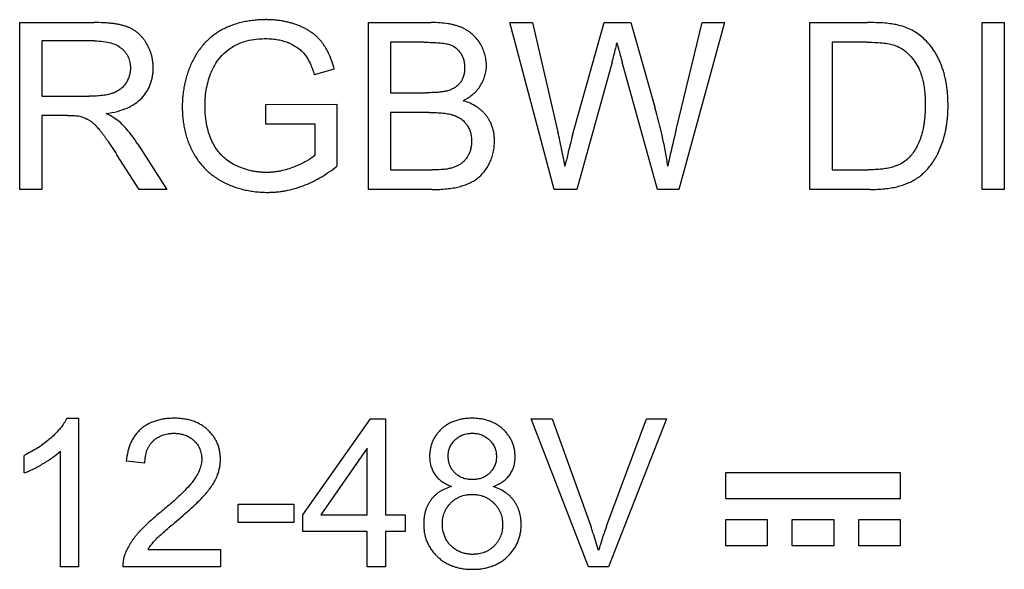
# Model space of a CAD drawing. Units: millimetres. Extents: x -120 to 58, y -54 to 76.
# Drawn here: x -13 to -2, y 4 to 10 of the extents above; entities that cross this region are included whole.
import ezdxf

# ---------------------------------------------------------------- set-up
doc = ezdxf.new("R2010")
doc.units = ezdxf.units.MM
doc.header["$LTSCALE"] = 16.335
doc.layers.get('0').update_dxf_attribs({"linetype": 'CONTINUOUS'})

msp = doc.modelspace()

# ---------------------------------------------------------------- linework, layer by layer
at = {"color": 250, "linetype": 'CONTINUOUS'}
for p, q in [((-13.472, 8.197), (-13.472, 10.212)), ((-13.472, 10.212), (-12.579, 10.212)), ((-9.264, 8.197), (-9.264, 10.212)), ((-9.264, 10.212), (-8.508, 10.212)), ((-7.024, 8.197), (-7.558, 10.212)), ((-7.558, 10.212), (-7.285, 10.212)), ((-7.285, 10.212), (-6.978, 8.891)), ((-6.802, 8.851), (-6.419, 10.212)), ((-6.419, 10.212), (-6.097, 10.212)), ((-6.097, 10.212), (-5.808, 9.192)), ((-5.551, 8.917), (-5.235, 10.212)), ((-4.967, 10.212), (-5.52, 8.197)), ((-5.235, 10.212), (-4.967, 10.212)), ((-3.936, 8.197), (-3.936, 10.212)), ((-3.936, 10.212), (-3.242, 10.212)), ((-1.858, 8.197), (-1.858, 10.212)), ((-1.858, 10.212), (-1.591, 10.212)), ((-1.591, 10.212), (-1.591, 8.197)), ((-13.205, 9.99), (-13.205, 9.323)), ((-12.568, 9.99), (-13.205, 9.99)), ((-8.998, 9.974), (-8.998, 9.365)), ((-8.595, 9.974), (-8.998, 9.974)), ((-3.67, 9.974), (-3.67, 8.435)), ((-3.246, 9.974), (-3.67, 9.974)), ((-9.677, 9.649), (-9.917, 9.583)), ((-6.324, 9.732), (-6.751, 8.197)), ((-5.777, 8.197), (-6.202, 9.732)), ((-13.205, 9.323), (-12.632, 9.323)), ((-8.998, 9.365), (-8.562, 9.365)), ((-10.5, 9.224), (-9.646, 9.225)), ((-10.5, 8.987), (-10.5, 9.224)), ((-9.646, 9.225), (-9.646, 8.477)), ((-13.205, 9.092), (-13.205, 8.197)), ((-12.896, 9.092), (-13.205, 9.092)), ((-8.998, 9.128), (-8.998, 8.435)), ((-8.532, 9.128), (-8.998, 9.128)), ((-9.908, 8.987), (-10.5, 8.987)), ((-9.908, 8.612), (-9.908, 8.987)), ((-12.047, 8.745), (-11.696, 8.197)), ((-12.031, 8.197), (-12.298, 8.616)), ((-8.998, 8.435), (-8.496, 8.435)), ((-3.67, 8.435), (-3.239, 8.435)), ((-13.205, 8.197), (-13.472, 8.197)), ((-11.696, 8.197), (-12.031, 8.197)), ((-8.496, 8.197), (-9.264, 8.197)), ((-6.751, 8.197), (-7.024, 8.197)), ((-5.52, 8.197), (-5.777, 8.197)), ((-3.209, 8.197), (-3.936, 8.197)), ((-1.591, 8.197), (-1.858, 8.197)), ((-12.902, 5.436), (-12.761, 5.436)), ((-12.761, 5.436), (-12.761, 3.643)), ((-10.054, 4.272), (-9.239, 5.428)), ((-9.239, 5.428), (-9.06, 5.428)), ((-9.06, 5.428), (-9.06, 4.272)), ((-6.609, 3.643), (-7.3, 5.428)), ((-7.3, 5.428), (-7.045, 5.428)), ((-7.045, 5.428), (-6.581, 4.132)), ((-6.391, 4.132), (-5.909, 5.428)), ((-5.668, 5.428), (-6.367, 3.643)), ((-5.909, 5.428), (-5.668, 5.428)), ((-12.98, 3.643), (-12.98, 5.04)), ((-9.279, 5.077), (-9.838, 4.272)), ((-9.279, 4.272), (-9.279, 5.077)), ((-13.418, 4.776), (-13.418, 4.988)), ((-11.961, 4.896), (-12.186, 4.919)), ((-4.953, 4.463), (-4.953, 4.78)), ((-4.953, 4.78), (-2.846, 4.78)), ((-2.846, 4.78), (-2.846, 4.463)), ((-10.837, 4.179), (-10.837, 4.4)), ((-10.837, 4.4), (-10.163, 4.4)), ((-10.163, 4.4), (-10.163, 4.179)), ((-2.846, 4.463), (-4.953, 4.463)), ((-10.163, 4.179), (-10.837, 4.179)), ((-10.054, 4.071), (-10.054, 4.272)), ((-9.838, 4.272), (-9.279, 4.272)), ((-9.06, 4.272), (-8.819, 4.272)), ((-8.819, 4.272), (-8.819, 4.071)), ((-4.953, 3.895), (-4.953, 4.213)), ((-4.953, 4.213), (-4.454, 4.213)), ((-4.454, 4.213), (-4.454, 3.895)), ((-4.149, 3.895), (-4.149, 4.213)), ((-4.149, 4.213), (-3.65, 4.213)), ((-3.65, 4.213), (-3.65, 3.895)), ((-3.345, 3.895), (-3.345, 4.213)), ((-3.345, 4.213), (-2.846, 4.213)), ((-2.846, 4.213), (-2.846, 3.895)), ((-9.279, 4.071), (-10.054, 4.071)), ((-9.279, 3.643), (-9.279, 4.071)), ((-9.06, 4.071), (-9.06, 3.643)), ((-8.819, 4.071), (-9.06, 4.071)), ((-11.923, 3.854), (-11.048, 3.854)), ((-11.048, 3.854), (-11.048, 3.643)), ((-4.454, 3.895), (-4.953, 3.895)), ((-3.65, 3.895), (-4.149, 3.895)), ((-2.846, 3.895), (-3.345, 3.895)), ((-12.761, 3.643), (-12.98, 3.643)), ((-11.048, 3.643), (-12.228, 3.643)), ((-9.06, 3.643), (-9.279, 3.643)), ((-6.367, 3.643), (-6.609, 3.643))]:
    msp.add_line(p, q, dxfattribs=at)
for points, knots in [([(-9.677, 9.649), (-9.685, 9.681), (-9.704, 9.744), (-9.733, 9.818), (-9.76, 9.873), (-9.781, 9.91), (-9.801, 9.94), (-9.817, 9.962), (-9.829, 9.979), (-9.842, 9.994), (-9.86, 10.014), (-9.884, 10.039), (-9.915, 10.066), (-9.949, 10.092), (-9.985, 10.115), (-10.023, 10.138), (-10.057, 10.154), (-10.085, 10.167), (-10.106, 10.176), (-10.129, 10.184), (-10.159, 10.195), (-10.197, 10.207), (-10.245, 10.219), (-10.294, 10.229), (-10.344, 10.237), (-10.386, 10.242), (-10.421, 10.244), (-10.448, 10.246), (-10.47, 10.246), (-10.488, 10.247), (-10.503, 10.247), (-10.52, 10.246), (-10.545, 10.246), (-10.576, 10.245), (-10.612, 10.242), (-10.659, 10.238), (-10.717, 10.23), (-10.785, 10.216), (-10.85, 10.199), (-10.914, 10.178), (-10.965, 10.157), (-11.004, 10.138), (-11.034, 10.123), (-11.062, 10.107), (-11.099, 10.084), (-11.143, 10.054), (-11.192, 10.012), (-11.254, 9.951), (-11.323, 9.864), (-11.368, 9.785), (-11.387, 9.744)], [0, 0, 0, 0, 0.046169, 0.089088, 0.109461, 0.129184, 0.148325, 0.1577, 0.166957, 0.176167, 0.185404, 0.204002, 0.222846, 0.242027, 0.261633, 0.281745, 0.302442, 0.313034, 0.323798, 0.334675, 0.345603, 0.367641, 0.389975, 0.412662, 0.435757, 0.459312, 0.471279, 0.48338, 0.49562, 0.501794, 0.508005, 0.516555, 0.525043, 0.541843, 0.558417, 0.574777, 0.606906, 0.638344, 0.669208, 0.699623, 0.729719, 0.744692, 0.759635, 0.774513, 0.789296, 0.818667, 0.847956, 0.877365, 0.93729, 1, 1, 1, 1]), ([(-12, 9.301), (-11.977, 9.325), (-11.947, 9.364), (-11.915, 9.42), (-11.895, 9.465), (-11.88, 9.511), (-11.871, 9.551), (-11.866, 9.584), (-11.863, 9.61), (-11.862, 9.632), (-11.861, 9.649), (-11.861, 9.661), (-11.861, 9.673), (-11.861, 9.686), (-11.862, 9.703), (-11.864, 9.724), (-11.867, 9.75), (-11.872, 9.783), (-11.881, 9.822), (-11.893, 9.859), (-11.908, 9.896), (-11.922, 9.926), (-11.935, 9.949), (-11.945, 9.966), (-11.955, 9.983), (-11.97, 10.005), (-11.99, 10.03), (-12.015, 10.058), (-12.042, 10.083), (-12.071, 10.106), (-12.097, 10.123), (-12.118, 10.135), (-12.135, 10.143), (-12.149, 10.15), (-12.16, 10.154), (-12.169, 10.158), (-12.178, 10.161), (-12.19, 10.166), (-12.206, 10.171), (-12.226, 10.176), (-12.255, 10.184), (-12.293, 10.192), (-12.343, 10.199), (-12.396, 10.205), (-12.475, 10.211), (-12.536, 10.212), (-12.579, 10.212)], [0, 0, 0, 0, 0.068858, 0.102611, 0.136324, 0.170327, 0.204943, 0.222582, 0.240488, 0.258694, 0.267922, 0.277236, 0.284484, 0.291692, 0.306, 0.320175, 0.334234, 0.362068, 0.389641, 0.417094, 0.444571, 0.472214, 0.486144, 0.500168, 0.514132, 0.527883, 0.554821, 0.581147, 0.607037, 0.632673, 0.658245, 0.67107, 0.68395, 0.696909, 0.703425, 0.70997, 0.7166, 0.723369, 0.737338, 0.751895, 0.767056, 0.799243, 0.833996, 0.871393, 0.911494, 1, 1, 1, 1]), ([(-7.919, 9.963), (-7.932, 9.984), (-7.961, 10.023), (-8.004, 10.066), (-8.041, 10.096), (-8.072, 10.117), (-8.098, 10.132), (-8.121, 10.143), (-8.138, 10.151), (-8.156, 10.159), (-8.181, 10.168), (-8.214, 10.178), (-8.256, 10.189), (-8.318, 10.201), (-8.402, 10.21), (-8.472, 10.212), (-8.508, 10.212)], [0, 0, 0, 0, 0.109612, 0.217131, 0.270977, 0.325295, 0.380402, 0.408351, 0.43661, 0.465381, 0.49487, 0.556146, 0.620717, 0.688817, 0.83633, 1, 1, 1, 1]), ([(-2.883, 10.183), (-2.906, 10.189), (-2.956, 10.197), (-3.076, 10.21), (-3.173, 10.212), (-3.242, 10.212)], [0, 0, 0, 0, 0.194059, 0.424893, 1, 1, 1, 1]), ([(-2.588, 10.039), (-2.629, 10.074), (-2.722, 10.135), (-2.828, 10.171), (-2.883, 10.183)], [0, 0, 0, 0, 0.487005, 1, 1, 1, 1]), ([(-12.568, 9.99), (-12.533, 9.99), (-12.467, 9.986), (-12.377, 9.97), (-12.3, 9.942), (-12.258, 9.913), (-12.24, 9.897)], [0, 0, 0, 0, 0.301457, 0.563799, 0.793461, 1, 1, 1, 1]), ([(-10.816, 9.963), (-10.744, 9.993), (-10.637, 10.014), (-10.53, 10.018), (-10.5, 10.018)], [0, 0, 0, 0, 0.725517, 1, 1, 1, 1]), ([(-10.5, 10.018), (-10.475, 10.018), (-10.426, 10.016), (-10.366, 10.008), (-10.32, 9.998), (-10.287, 9.989), (-10.26, 9.98), (-10.238, 9.972), (-10.222, 9.966), (-10.207, 9.959), (-10.187, 9.949), (-10.164, 9.937), (-10.137, 9.921), (-10.104, 9.899), (-10.067, 9.868), (-10.041, 9.839), (-10.03, 9.825)], [0, 0, 0, 0, 0.141979, 0.278565, 0.345282, 0.41118, 0.476452, 0.508918, 0.541303, 0.573356, 0.604826, 0.666107, 0.725364, 0.78283, 0.893355, 1, 1, 1, 1]), ([(-2.324, 8.809), (-2.315, 8.839), (-2.303, 8.886), (-2.291, 8.949), (-2.283, 9), (-2.277, 9.051), (-2.274, 9.095), (-2.272, 9.132), (-2.271, 9.159), (-2.27, 9.182), (-2.27, 9.201), (-2.27, 9.216), (-2.27, 9.232), (-2.271, 9.254), (-2.271, 9.282), (-2.273, 9.314), (-2.276, 9.357), (-2.281, 9.409), (-2.289, 9.47), (-2.301, 9.529), (-2.314, 9.586), (-2.33, 9.641), (-2.349, 9.694), (-2.37, 9.746), (-2.393, 9.795), (-2.419, 9.842), (-2.457, 9.9), (-2.511, 9.969), (-2.561, 10.017), (-2.588, 10.039)], [0, 0, 0, 0, 0.071704, 0.108956, 0.147209, 0.186516, 0.226924, 0.247554, 0.268475, 0.289691, 0.300411, 0.311207, 0.323896, 0.336495, 0.361433, 0.386032, 0.410301, 0.457891, 0.504297, 0.549613, 0.593942, 0.63739, 0.680073, 0.72194, 0.762962, 0.803287, 0.843072, 0.921629, 1, 1, 1, 1]), ([(-12.24, 9.897), (-12.223, 9.883), (-12.2, 9.858), (-12.176, 9.821), (-12.161, 9.793), (-12.15, 9.762), (-12.142, 9.73), (-12.138, 9.703), (-12.136, 9.68), (-12.136, 9.664), (-12.136, 9.65), (-12.137, 9.634), (-12.139, 9.615), (-12.143, 9.591), (-12.151, 9.561), (-12.165, 9.523), (-12.181, 9.495), (-12.19, 9.482)], [0, 0, 0, 0, 0.146817, 0.217767, 0.288136, 0.3588, 0.430631, 0.504458, 0.542375, 0.581073, 0.607654, 0.634035, 0.686312, 0.738164, 0.789849, 0.893698, 1, 1, 1, 1]), ([(-11.031, 9.816), (-11.003, 9.847), (-10.936, 9.905), (-10.858, 9.945), (-10.816, 9.963)], [0, 0, 0, 0, 0.478273, 1, 1, 1, 1]), ([(-8.595, 9.974), (-8.561, 9.974), (-8.5, 9.973), (-8.415, 9.969), (-8.346, 9.96), (-8.306, 9.952), (-8.288, 9.946)], [0, 0, 0, 0, 0.325827, 0.600579, 0.82486, 1, 1, 1, 1]), ([(-8.288, 9.946), (-8.26, 9.937), (-8.206, 9.911), (-8.166, 9.866), (-8.151, 9.842)], [0, 0, 0, 0, 0.505359, 1, 1, 1, 1]), ([(-7.91, 9.453), (-7.899, 9.472), (-7.879, 9.51), (-7.86, 9.561), (-7.85, 9.602), (-7.844, 9.633), (-7.841, 9.659), (-7.84, 9.681), (-7.84, 9.697), (-7.84, 9.714), (-7.842, 9.737), (-7.845, 9.765), (-7.851, 9.799), (-7.863, 9.844), (-7.884, 9.9), (-7.906, 9.942), (-7.919, 9.963)], [0, 0, 0, 0, 0.121952, 0.240551, 0.299344, 0.358168, 0.417318, 0.447112, 0.477095, 0.509267, 0.541316, 0.6052, 0.669097, 0.73334, 0.864089, 1, 1, 1, 1]), ([(-6.324, 9.732), (-6.308, 9.789), (-6.288, 9.867), (-6.27, 9.947), (-6.265, 9.969)], [0, 0, 0, 0, 0.718587, 1, 1, 1, 1]), ([(-6.265, 9.969), (-6.263, 9.958), (-6.256, 9.931), (-6.243, 9.882), (-6.224, 9.813), (-6.21, 9.761), (-6.202, 9.732)], [0, 0, 0, 0, 0.13137, 0.341957, 0.631569, 1, 1, 1, 1]), ([(-3.246, 9.974), (-3.209, 9.974), (-3.141, 9.973), (-3.046, 9.966), (-2.967, 9.954), (-2.921, 9.941), (-2.901, 9.933)], [0, 0, 0, 0, 0.317252, 0.588706, 0.81557, 1, 1, 1, 1]), ([(-2.901, 9.933), (-2.876, 9.923), (-2.828, 9.899), (-2.736, 9.829), (-2.681, 9.758), (-2.649, 9.706)], [0, 0, 0, 0, 0.231729, 0.471243, 1, 1, 1, 1]), ([(-11.387, 9.744), (-11.408, 9.702), (-11.435, 9.637), (-11.463, 9.548), (-11.48, 9.479), (-11.494, 9.41), (-11.502, 9.351), (-11.506, 9.304), (-11.509, 9.268), (-11.51, 9.238), (-11.51, 9.213), (-11.511, 9.195), (-11.51, 9.177), (-11.51, 9.152), (-11.509, 9.122), (-11.506, 9.086), (-11.502, 9.038), (-11.494, 8.98), (-11.48, 8.912), (-11.463, 8.846), (-11.442, 8.781), (-11.421, 8.729), (-11.402, 8.688), (-11.387, 8.657), (-11.371, 8.628), (-11.349, 8.59), (-11.318, 8.544), (-11.278, 8.493), (-11.234, 8.445), (-11.186, 8.4), (-11.143, 8.366), (-11.107, 8.341), (-11.079, 8.323), (-11.05, 8.306), (-11.02, 8.29), (-10.99, 8.274), (-10.959, 8.26), (-10.928, 8.246), (-10.885, 8.23), (-10.831, 8.212), (-10.764, 8.194), (-10.696, 8.18), (-10.626, 8.17), (-10.566, 8.165), (-10.518, 8.163), (-10.484, 8.162), (-10.453, 8.163), (-10.417, 8.164), (-10.372, 8.167), (-10.317, 8.173), (-10.245, 8.185), (-10.156, 8.206), (-10.051, 8.24), (-9.947, 8.285), (-9.808, 8.359), (-9.71, 8.427), (-9.646, 8.477)], [0, 0, 0, 0, 0.045085, 0.067536, 0.090023, 0.112624, 0.135413, 0.146903, 0.158468, 0.170116, 0.175974, 0.181856, 0.187785, 0.19368, 0.205369, 0.216934, 0.228382, 0.250966, 0.273199, 0.295162, 0.316938, 0.338612, 0.349439, 0.360272, 0.371056, 0.381735, 0.402839, 0.423716, 0.444498, 0.465316, 0.486304, 0.496903, 0.507593, 0.518389, 0.529304, 0.540272, 0.551221, 0.562162, 0.573107, 0.595051, 0.617143, 0.63947, 0.662116, 0.685162, 0.696859, 0.708685, 0.717488, 0.726267, 0.74377, 0.761232, 0.778689, 0.813725, 0.849172, 0.8853, 0.922347, 1, 1, 1, 1]), ([(-11.159, 9.617), (-11.143, 9.653), (-11.107, 9.724), (-11.058, 9.787), (-11.031, 9.816)], [0, 0, 0, 0, 0.495304, 1, 1, 1, 1]), ([(-10.03, 9.825), (-10.005, 9.792), (-9.961, 9.714), (-9.931, 9.629), (-9.917, 9.583)], [0, 0, 0, 0, 0.453129, 1, 1, 1, 1]), ([(-8.151, 9.842), (-8.143, 9.829), (-8.129, 9.802), (-8.116, 9.767), (-8.109, 9.737), (-8.105, 9.714), (-8.104, 9.694), (-8.103, 9.678), (-8.103, 9.665), (-8.103, 9.652), (-8.104, 9.635), (-8.106, 9.615), (-8.11, 9.591), (-8.115, 9.568), (-8.123, 9.547), (-8.131, 9.526), (-8.142, 9.507), (-8.154, 9.489), (-8.168, 9.472), (-8.188, 9.451), (-8.218, 9.428), (-8.261, 9.405), (-8.291, 9.394), (-8.308, 9.389)], [0, 0, 0, 0, 0.080337, 0.161304, 0.202607, 0.244723, 0.287856, 0.309866, 0.332201, 0.355617, 0.378565, 0.423143, 0.466143, 0.507793, 0.548344, 0.588069, 0.627261, 0.666223, 0.70516, 0.744295, 0.82437, 0.908935, 1, 1, 1, 1]), ([(-2.649, 9.706), (-2.631, 9.676), (-2.608, 9.627), (-2.585, 9.557), (-2.57, 9.498), (-2.559, 9.435), (-2.552, 9.379), (-2.549, 9.333), (-2.547, 9.296), (-2.546, 9.265), (-2.545, 9.239), (-2.545, 9.222), (-2.545, 9.206), (-2.545, 9.187), (-2.546, 9.164), (-2.547, 9.137), (-2.549, 9.101), (-2.552, 9.059), (-2.558, 9.009), (-2.565, 8.962), (-2.577, 8.902), (-2.589, 8.859), (-2.598, 8.831)], [0, 0, 0, 0, 0.116463, 0.179805, 0.247057, 0.318544, 0.394535, 0.434294, 0.475261, 0.517455, 0.53902, 0.560899, 0.57675, 0.592451, 0.623409, 0.653781, 0.683575, 0.741469, 0.797172, 0.850774, 0.902375, 1, 1, 1, 1]), ([(-11.236, 9.211), (-11.236, 9.282), (-11.224, 9.421), (-11.184, 9.554), (-11.159, 9.617)], [0, 0, 0, 0, 0.509939, 1, 1, 1, 1]), ([(-12.19, 9.482), (-12.198, 9.468), (-12.218, 9.442), (-12.249, 9.414), (-12.276, 9.395), (-12.298, 9.382), (-12.317, 9.372), (-12.334, 9.365), (-12.346, 9.36), (-12.36, 9.356), (-12.378, 9.35), (-12.403, 9.344), (-12.435, 9.337), (-12.483, 9.33), (-12.549, 9.324), (-12.603, 9.323), (-12.632, 9.323)], [0, 0, 0, 0, 0.099586, 0.199286, 0.250096, 0.301966, 0.355213, 0.38245, 0.41014, 0.438566, 0.468009, 0.53006, 0.596514, 0.667546, 0.823876, 1, 1, 1, 1]), ([(-8.308, 9.389), (-8.322, 9.384), (-8.356, 9.377), (-8.414, 9.37), (-8.484, 9.366), (-8.534, 9.365), (-8.562, 9.365)], [0, 0, 0, 0, 0.17908, 0.404703, 0.678125, 1, 1, 1, 1]), ([(-8.122, 9.269), (-8.078, 9.291), (-7.997, 9.342), (-7.934, 9.415), (-7.91, 9.453)], [0, 0, 0, 0, 0.522083, 1, 1, 1, 1]), ([(-12.429, 9.114), (-12.383, 9.12), (-12.297, 9.136), (-12.179, 9.176), (-12.079, 9.229), (-12.023, 9.276), (-12, 9.301)], [0, 0, 0, 0, 0.290177, 0.549199, 0.783107, 1, 1, 1, 1]), ([(-7.802, 8.518), (-7.792, 8.538), (-7.775, 8.58), (-7.759, 8.634), (-7.751, 8.678), (-7.746, 8.712), (-7.744, 8.74), (-7.743, 8.764), (-7.743, 8.783), (-7.743, 8.803), (-7.744, 8.824), (-7.746, 8.845), (-7.749, 8.873), (-7.756, 8.906), (-7.767, 8.945), (-7.78, 8.983), (-7.797, 9.019), (-7.814, 9.048), (-7.829, 9.07), (-7.841, 9.086), (-7.853, 9.102), (-7.871, 9.123), (-7.895, 9.147), (-7.926, 9.173), (-7.972, 9.206), (-8.037, 9.24), (-8.093, 9.261), (-8.122, 9.269)], [0, 0, 0, 0, 0.071659, 0.143151, 0.179166, 0.215516, 0.252323, 0.270936, 0.289707, 0.312898, 0.335732, 0.35824, 0.380454, 0.424125, 0.467034, 0.509478, 0.551765, 0.594206, 0.615586, 0.63712, 0.658708, 0.680254, 0.723377, 0.766835, 0.810959, 0.90238, 1, 1, 1, 1]), ([(-10.873, 8.491), (-10.902, 8.506), (-10.957, 8.539), (-11.031, 8.601), (-11.083, 8.662), (-11.119, 8.717), (-11.144, 8.761), (-11.165, 8.808), (-11.191, 8.875), (-11.215, 8.966), (-11.232, 9.085), (-11.236, 9.168), (-11.236, 9.211)], [0, 0, 0, 0, 0.113985, 0.225807, 0.338508, 0.396175, 0.455162, 0.515633, 0.577745, 0.708022, 0.848199, 1, 1, 1, 1]), ([(-5.652, 8.479), (-5.668, 8.595), (-5.713, 8.834), (-5.774, 9.071), (-5.808, 9.192)], [0, 0, 0, 0, 0.480392, 1, 1, 1, 1]), ([(-12.896, 9.092), (-12.867, 9.092), (-12.826, 9.091), (-12.776, 9.087), (-12.756, 9.084), (-12.748, 9.082)], [0, 0, 0, 0, 0.595396, 0.821221, 1, 1, 1, 1]), ([(-12.748, 9.082), (-12.716, 9.075), (-12.674, 9.058), (-12.636, 9.035), (-12.626, 9.029)], [0, 0, 0, 0, 0.737931, 1, 1, 1, 1]), ([(-12.268, 9.014), (-12.289, 9.032), (-12.341, 9.069), (-12.397, 9.099), (-12.429, 9.114)], [0, 0, 0, 0, 0.44266, 1, 1, 1, 1]), ([(-8.532, 9.128), (-8.501, 9.128), (-8.445, 9.126), (-8.376, 9.121), (-8.327, 9.115), (-8.294, 9.109), (-8.269, 9.103), (-8.25, 9.098), (-8.237, 9.094), (-8.224, 9.09), (-8.208, 9.083), (-8.188, 9.074), (-8.166, 9.062), (-8.139, 9.044), (-8.113, 9.022), (-8.094, 9), (-8.084, 8.987), (-8.077, 8.977), (-8.07, 8.967), (-8.061, 8.952), (-8.051, 8.934), (-8.041, 8.911), (-8.033, 8.887), (-8.027, 8.862), (-8.022, 8.836), (-8.02, 8.813), (-8.019, 8.795), (-8.019, 8.782), (-8.019, 8.769), (-8.02, 8.754), (-8.021, 8.735), (-8.024, 8.712), (-8.03, 8.684), (-8.04, 8.65), (-8.052, 8.624), (-8.059, 8.611)], [0, 0, 0, 0, 0.102527, 0.192619, 0.233119, 0.270664, 0.305332, 0.321619, 0.337225, 0.352379, 0.36731, 0.396586, 0.425234, 0.453442, 0.509261, 0.537312, 0.551453, 0.5657, 0.579973, 0.594195, 0.622571, 0.651019, 0.679724, 0.708865, 0.738616, 0.769137, 0.784736, 0.800582, 0.814121, 0.827461, 0.853584, 0.879048, 0.903949, 0.952457, 1, 1, 1, 1]), ([(-12.626, 9.029), (-12.615, 9.022), (-12.593, 9.005), (-12.567, 8.981), (-12.545, 8.958), (-12.527, 8.938), (-12.512, 8.921), (-12.5, 8.906), (-12.49, 8.894), (-12.481, 8.881), (-12.467, 8.864), (-12.45, 8.84), (-12.427, 8.809), (-12.395, 8.763), (-12.352, 8.699), (-12.317, 8.645), (-12.298, 8.616)], [0, 0, 0, 0, 0.072545, 0.156557, 0.203132, 0.252855, 0.305792, 0.333486, 0.362005, 0.391614, 0.422574, 0.488565, 0.560014, 0.636947, 0.807364, 1, 1, 1, 1]), ([(-12.047, 8.745), (-12.095, 8.82), (-12.165, 8.914), (-12.248, 8.995), (-12.268, 9.014)], [0, 0, 0, 0, 0.767155, 1, 1, 1, 1]), ([(-5.551, 8.917), (-5.58, 8.805), (-5.614, 8.659), (-5.645, 8.512), (-5.652, 8.479)], [0, 0, 0, 0, 0.774916, 1, 1, 1, 1]), ([(-6.893, 8.479), (-6.911, 8.582), (-6.939, 8.72), (-6.97, 8.857), (-6.978, 8.891)], [0, 0, 0, 0, 0.747361, 1, 1, 1, 1]), ([(-6.802, 8.851), (-6.806, 8.837), (-6.816, 8.798), (-6.835, 8.722), (-6.861, 8.612), (-6.882, 8.527), (-6.893, 8.479)], [0, 0, 0, 0, 0.112718, 0.316896, 0.612628, 1, 1, 1, 1]), ([(-2.598, 8.831), (-2.614, 8.782), (-2.653, 8.69), (-2.713, 8.609), (-2.746, 8.576)], [0, 0, 0, 0, 0.529879, 1, 1, 1, 1]), ([(-2.461, 8.515), (-2.432, 8.556), (-2.378, 8.651), (-2.34, 8.753), (-2.324, 8.809)], [0, 0, 0, 0, 0.467323, 1, 1, 1, 1]), ([(-9.908, 8.612), (-9.94, 8.584), (-10.02, 8.53), (-10.108, 8.49), (-10.158, 8.47)], [0, 0, 0, 0, 0.44404, 1, 1, 1, 1]), ([(-8.059, 8.611), (-8.065, 8.6), (-8.079, 8.577), (-8.103, 8.546), (-8.126, 8.525), (-8.145, 8.509), (-8.16, 8.499), (-8.176, 8.49), (-8.199, 8.478), (-8.23, 8.465), (-8.271, 8.453), (-8.3, 8.447), (-8.314, 8.444)], [0, 0, 0, 0, 0.127972, 0.249542, 0.366782, 0.424503, 0.481976, 0.540115, 0.599784, 0.724459, 0.857471, 1, 1, 1, 1]), ([(-2.746, 8.576), (-2.769, 8.553), (-2.826, 8.511), (-2.891, 8.483), (-2.927, 8.472)], [0, 0, 0, 0, 0.471064, 1, 1, 1, 1]), ([(-10.158, 8.47), (-10.185, 8.459), (-10.24, 8.44), (-10.31, 8.422), (-10.367, 8.412), (-10.41, 8.407), (-10.446, 8.404), (-10.474, 8.403), (-10.497, 8.403), (-10.521, 8.403), (-10.554, 8.405), (-10.594, 8.408), (-10.642, 8.415), (-10.706, 8.428), (-10.784, 8.451), (-10.843, 8.477), (-10.873, 8.491)], [0, 0, 0, 0, 0.119352, 0.236827, 0.29521, 0.353527, 0.411916, 0.441184, 0.470522, 0.504244, 0.537752, 0.604228, 0.670178, 0.735832, 0.867117, 1, 1, 1, 1]), ([(-8.314, 8.444), (-8.325, 8.442), (-8.348, 8.44), (-8.409, 8.435), (-8.459, 8.435), (-8.496, 8.435)], [0, 0, 0, 0, 0.171306, 0.394756, 1, 1, 1, 1]), ([(-7.95, 8.33), (-7.92, 8.353), (-7.863, 8.411), (-7.821, 8.48), (-7.802, 8.518)], [0, 0, 0, 0, 0.472962, 1, 1, 1, 1]), ([(-2.927, 8.472), (-2.947, 8.465), (-2.992, 8.454), (-3.096, 8.438), (-3.18, 8.435), (-3.239, 8.435)], [0, 0, 0, 0, 0.203009, 0.436265, 1, 1, 1, 1]), ([(-3.209, 8.197), (-3.151, 8.197), (-3.067, 8.201), (-2.96, 8.215), (-2.886, 8.23), (-2.818, 8.249), (-2.765, 8.269), (-2.725, 8.287), (-2.697, 8.301), (-2.675, 8.313), (-2.657, 8.324), (-2.645, 8.332), (-2.632, 8.341), (-2.616, 8.353), (-2.596, 8.369), (-2.572, 8.389), (-2.541, 8.419), (-2.503, 8.461), (-2.475, 8.496), (-2.461, 8.515)], [0, 0, 0, 0, 0.203405, 0.296507, 0.384338, 0.467428, 0.546275, 0.58426, 0.621367, 0.65767, 0.675546, 0.693251, 0.710946, 0.728793, 0.764982, 0.801904, 0.839639, 0.917805, 1, 1, 1, 1]), ([(-8.496, 8.197), (-8.465, 8.197), (-8.406, 8.198), (-8.321, 8.204), (-8.254, 8.213), (-8.205, 8.222), (-8.171, 8.23), (-8.139, 8.239), (-8.098, 8.252), (-8.05, 8.271), (-7.997, 8.298), (-7.965, 8.319), (-7.95, 8.33)], [0, 0, 0, 0, 0.161904, 0.311206, 0.448254, 0.512337, 0.57355, 0.632416, 0.689468, 0.798521, 0.901668, 1, 1, 1, 1]), ([(-12.902, 5.436), (-12.923, 5.394), (-12.982, 5.308), (-13.055, 5.235), (-13.097, 5.197)], [0, 0, 0, 0, 0.454637, 1, 1, 1, 1]), ([(-11.053, 4.887), (-11.052, 4.896), (-11.051, 4.909), (-11.05, 4.927), (-11.05, 4.945), (-11.05, 4.966), (-11.053, 5), (-11.058, 5.041), (-11.07, 5.089), (-11.087, 5.134), (-11.108, 5.178), (-11.129, 5.212), (-11.149, 5.238), (-11.165, 5.257), (-11.179, 5.272), (-11.191, 5.285), (-11.2, 5.293), (-11.209, 5.302), (-11.222, 5.314), (-11.239, 5.327), (-11.26, 5.342), (-11.289, 5.361), (-11.327, 5.381), (-11.377, 5.401), (-11.429, 5.417), (-11.476, 5.426), (-11.514, 5.431), (-11.544, 5.434), (-11.57, 5.435), (-11.59, 5.436), (-11.606, 5.436), (-11.622, 5.436), (-11.643, 5.435), (-11.668, 5.434), (-11.698, 5.432), (-11.736, 5.427), (-11.782, 5.418), (-11.835, 5.404), (-11.884, 5.385), (-11.93, 5.363), (-11.966, 5.34), (-11.993, 5.32), (-12.012, 5.304), (-12.03, 5.287), (-12.054, 5.263), (-12.08, 5.231), (-12.108, 5.188), (-12.141, 5.125), (-12.171, 5.035), (-12.182, 4.959), (-12.186, 4.919)], [0, 0, 0, 0, 0.015201, 0.022807, 0.030422, 0.045228, 0.059765, 0.088156, 0.115874, 0.143214, 0.170481, 0.197986, 0.211928, 0.226042, 0.240364, 0.247614, 0.254929, 0.262272, 0.269596, 0.284211, 0.298817, 0.313458, 0.343004, 0.373191, 0.404332, 0.436709, 0.453444, 0.47058, 0.488143, 0.497092, 0.506157, 0.515151, 0.524032, 0.541465, 0.558479, 0.575096, 0.607234, 0.638101, 0.667944, 0.697036, 0.725672, 0.73992, 0.754171, 0.768396, 0.782589, 0.811035, 0.83986, 0.869388, 0.931665, 1, 1, 1, 1]), ([(-7.787, 5.396), (-7.792, 5.398), (-7.813, 5.406), (-7.851, 5.418), (-7.893, 5.427), (-7.929, 5.431), (-7.956, 5.434), (-7.979, 5.435), (-7.998, 5.436), (-8.013, 5.436), (-8.027, 5.436), (-8.046, 5.435), (-8.069, 5.434), (-8.097, 5.432), (-8.132, 5.427), (-8.174, 5.418), (-8.222, 5.404), (-8.268, 5.385), (-8.303, 5.366), (-8.33, 5.349), (-8.349, 5.335), (-8.365, 5.322), (-8.377, 5.312), (-8.386, 5.303), (-8.394, 5.295), (-8.405, 5.284), (-8.418, 5.269), (-8.433, 5.252), (-8.451, 5.227), (-8.472, 5.195), (-8.491, 5.155), (-8.507, 5.113), (-8.516, 5.076), (-8.521, 5.046), (-8.524, 5.023), (-8.525, 5.004), (-8.526, 4.988), (-8.526, 4.977), (-8.526, 4.968), (-8.525, 4.957), (-8.525, 4.944), (-8.523, 4.929), (-8.521, 4.908), (-8.517, 4.884), (-8.51, 4.856), (-8.5, 4.828), (-8.489, 4.802), (-8.476, 4.777), (-8.46, 4.754), (-8.443, 4.731), (-8.416, 4.703), (-8.376, 4.67), (-8.321, 4.637), (-8.279, 4.62), (-8.258, 4.612)], [0, 0, 0, 0, 0.011069, 0.045099, 0.080277, 0.098392, 0.116899, 0.135829, 0.145461, 0.15521, 0.164915, 0.174501, 0.193331, 0.211728, 0.229721, 0.264618, 0.298307, 0.331096, 0.363318, 0.37933, 0.395332, 0.411369, 0.419415, 0.427486, 0.435549, 0.443539, 0.459318, 0.47486, 0.490204, 0.520447, 0.550387, 0.580368, 0.610728, 0.62616, 0.641808, 0.657711, 0.66577, 0.673905, 0.679289, 0.684627, 0.69517, 0.705547, 0.715771, 0.735807, 0.755392, 0.774645, 0.793689, 0.812652, 0.831663, 0.850764, 0.870155, 0.910354, 0.953348, 1, 1, 1, 1]), ([(-7.757, 4.612), (-7.736, 4.62), (-7.696, 4.637), (-7.641, 4.67), (-7.603, 4.702), (-7.576, 4.731), (-7.559, 4.753), (-7.544, 4.777), (-7.53, 4.801), (-7.519, 4.827), (-7.51, 4.853), (-7.503, 4.881), (-7.499, 4.905), (-7.496, 4.924), (-7.495, 4.939), (-7.494, 4.954), (-7.494, 4.969), (-7.494, 4.982), (-7.495, 4.998), (-7.496, 5.017), (-7.499, 5.041), (-7.504, 5.071), (-7.513, 5.108), (-7.529, 5.15), (-7.549, 5.191), (-7.57, 5.223), (-7.588, 5.247), (-7.603, 5.266), (-7.617, 5.28), (-7.628, 5.292), (-7.637, 5.3), (-7.646, 5.309), (-7.658, 5.319), (-7.673, 5.332), (-7.693, 5.347), (-7.72, 5.364), (-7.751, 5.381), (-7.776, 5.392), (-7.787, 5.396)], [0, 0, 0, 0, 0.066264, 0.127596, 0.18525, 0.21319, 0.240801, 0.268053, 0.295163, 0.322305, 0.349652, 0.377374, 0.405636, 0.42002, 0.434597, 0.449384, 0.464397, 0.476209, 0.487914, 0.511026, 0.53379, 0.556262, 0.600559, 0.644422, 0.688358, 0.732867, 0.755496, 0.778444, 0.801768, 0.813588, 0.825521, 0.837478, 0.849391, 0.873116, 0.896763, 0.920396, 0.967866, 1, 1, 1, 1]), ([(-11.961, 4.896), (-11.961, 4.923), (-11.957, 4.974), (-11.942, 5.035), (-11.923, 5.078), (-11.907, 5.108), (-11.891, 5.13), (-11.876, 5.147), (-11.865, 5.159), (-11.853, 5.171), (-11.836, 5.185), (-11.813, 5.202), (-11.785, 5.218), (-11.754, 5.231), (-11.721, 5.242), (-11.692, 5.248), (-11.668, 5.251), (-11.65, 5.253), (-11.634, 5.254), (-11.621, 5.255), (-11.612, 5.255), (-11.602, 5.255), (-11.59, 5.254), (-11.575, 5.253), (-11.557, 5.252), (-11.535, 5.248), (-11.507, 5.243), (-11.476, 5.233), (-11.446, 5.22), (-11.418, 5.205), (-11.396, 5.189), (-11.38, 5.176), (-11.368, 5.165), (-11.357, 5.154), (-11.343, 5.138), (-11.327, 5.118), (-11.311, 5.093), (-11.294, 5.057), (-11.279, 5.007), (-11.275, 4.966), (-11.275, 4.945)], [0, 0, 0, 0, 0.074067, 0.141543, 0.173571, 0.204884, 0.235849, 0.251327, 0.26686, 0.282423, 0.297859, 0.328518, 0.359212, 0.3903, 0.422131, 0.455026, 0.471969, 0.489286, 0.507006, 0.516027, 0.52516, 0.533806, 0.542352, 0.559161, 0.575613, 0.591737, 0.623114, 0.653562, 0.683368, 0.712838, 0.74229, 0.757114, 0.772053, 0.786886, 0.801471, 0.830028, 0.858015, 0.885736, 0.941554, 1, 1, 1, 1]), ([(-8.302, 4.983), (-8.302, 4.983), (-8.302, 4.984), (-8.302, 4.985), (-8.302, 4.987), (-8.301, 4.99), (-8.301, 4.993), (-8.301, 4.998), (-8.301, 5.004), (-8.3, 5.013), (-8.299, 5.024), (-8.296, 5.037), (-8.294, 5.05), (-8.289, 5.067), (-8.281, 5.087), (-8.27, 5.111), (-8.255, 5.134), (-8.241, 5.151), (-8.229, 5.165), (-8.219, 5.175), (-8.208, 5.185), (-8.194, 5.197), (-8.175, 5.211), (-8.151, 5.225), (-8.125, 5.236), (-8.099, 5.245), (-8.075, 5.25), (-8.056, 5.253), (-8.041, 5.254), (-8.029, 5.255), (-8.018, 5.256), (-8.011, 5.256), (-8.003, 5.256), (-7.993, 5.255), (-7.98, 5.254), (-7.965, 5.253), (-7.946, 5.25), (-7.923, 5.245), (-7.896, 5.236), (-7.871, 5.224), (-7.847, 5.21), (-7.828, 5.196), (-7.813, 5.183), (-7.803, 5.174), (-7.793, 5.163), (-7.78, 5.149), (-7.766, 5.13), (-7.752, 5.107), (-7.74, 5.082), (-7.731, 5.056), (-7.725, 5.033), (-7.722, 5.015), (-7.721, 5), (-7.72, 4.988), (-7.719, 4.978), (-7.719, 4.973), (-7.719, 4.971)], [0, 0, 0, 0, 0.000971, 0.001942, 0.003879, 0.007742, 0.011589, 0.015421, 0.023042, 0.030607, 0.045591, 0.06041, 0.075102, 0.089705, 0.118791, 0.147995, 0.17763, 0.207996, 0.223546, 0.239381, 0.255314, 0.271064, 0.302157, 0.332983, 0.363867, 0.395131, 0.427086, 0.443418, 0.46003, 0.476954, 0.485544, 0.494222, 0.502814, 0.51132, 0.528093, 0.544574, 0.560795, 0.592594, 0.6238, 0.654734, 0.68573, 0.717119, 0.733068, 0.749236, 0.765367, 0.781254, 0.812433, 0.843094, 0.873561, 0.904166, 0.935233, 0.951044, 0.967085, 0.983392, 0.991657, 1, 1, 1, 1]), ([(-13.097, 5.197), (-13.144, 5.156), (-13.246, 5.078), (-13.359, 5.016), (-13.418, 4.988)], [0, 0, 0, 0, 0.487556, 1, 1, 1, 1]), ([(-13.188, 4.889), (-13.148, 4.913), (-13.076, 4.959), (-13.009, 5.013), (-12.98, 5.04)], [0, 0, 0, 0, 0.538874, 1, 1, 1, 1]), ([(-13.418, 4.776), (-13.381, 4.79), (-13.303, 4.824), (-13.228, 4.866), (-13.188, 4.889)], [0, 0, 0, 0, 0.461003, 1, 1, 1, 1]), ([(-11.275, 4.945), (-11.275, 4.924), (-11.28, 4.88), (-11.3, 4.815), (-11.333, 4.747), (-11.361, 4.704), (-11.377, 4.682)], [0, 0, 0, 0, 0.220744, 0.456611, 0.714572, 1, 1, 1, 1]), ([(-11.239, 4.512), (-11.223, 4.53), (-11.193, 4.566), (-11.158, 4.613), (-11.135, 4.65), (-11.119, 4.677), (-11.108, 4.699), (-11.099, 4.717), (-11.094, 4.73), (-11.088, 4.743), (-11.082, 4.76), (-11.072, 4.79), (-11.062, 4.825), (-11.056, 4.86), (-11.054, 4.878), (-11.053, 4.887)], [0, 0, 0, 0, 0.172832, 0.332751, 0.408144, 0.480648, 0.550404, 0.584303, 0.617577, 0.650295, 0.682803, 0.747248, 0.874317, 0.937265, 1, 1, 1, 1]), ([(-7.719, 4.971), (-7.719, 4.968), (-7.719, 4.964), (-7.72, 4.954), (-7.721, 4.942), (-7.722, 4.929), (-7.725, 4.911), (-7.73, 4.889), (-7.739, 4.864), (-7.751, 4.84), (-7.765, 4.817), (-7.778, 4.799), (-7.791, 4.785), (-7.8, 4.775), (-7.811, 4.766), (-7.825, 4.754), (-7.844, 4.74), (-7.867, 4.726), (-7.893, 4.715), (-7.92, 4.706), (-7.943, 4.701), (-7.962, 4.698), (-7.977, 4.697), (-7.99, 4.696), (-8, 4.695), (-8.008, 4.695), (-8.016, 4.695), (-8.027, 4.696), (-8.04, 4.697), (-8.055, 4.698), (-8.075, 4.701), (-8.099, 4.706), (-8.126, 4.715), (-8.152, 4.726), (-8.176, 4.74), (-8.195, 4.754), (-8.21, 4.766), (-8.22, 4.776), (-8.23, 4.786), (-8.242, 4.8), (-8.256, 4.819), (-8.268, 4.839), (-8.276, 4.855), (-8.283, 4.872), (-8.289, 4.89), (-8.294, 4.908), (-8.297, 4.923), (-8.298, 4.935), (-8.3, 4.945), (-8.3, 4.952), (-8.301, 4.96), (-8.301, 4.966), (-8.301, 4.971), (-8.301, 4.975), (-8.302, 4.978), (-8.302, 4.981), (-8.302, 4.982), (-8.302, 4.983), (-8.302, 4.983)], [0, 0, 0, 0, 0.007915, 0.015758, 0.031243, 0.046489, 0.061529, 0.091124, 0.120334, 0.149467, 0.178839, 0.208756, 0.224016, 0.23952, 0.255089, 0.270497, 0.300971, 0.331274, 0.361728, 0.392657, 0.424367, 0.44061, 0.457154, 0.47403, 0.482602, 0.491269, 0.500181, 0.508994, 0.526332, 0.543314, 0.559969, 0.592422, 0.623983, 0.654958, 0.685674, 0.716466, 0.732, 0.747678, 0.763361, 0.778861, 0.809465, 0.839838, 0.855051, 0.870336, 0.90128, 0.917029, 0.933013, 0.949267, 0.957508, 0.965829, 0.974235, 0.982729, 0.987011, 0.991316, 0.995646, 0.99782, 0.998909, 1, 1, 1, 1]), ([(-11.377, 4.682), (-11.397, 4.655), (-11.445, 4.599), (-11.532, 4.51), (-11.643, 4.41), (-11.726, 4.34), (-11.771, 4.303)], [0, 0, 0, 0, 0.180512, 0.406734, 0.679703, 1, 1, 1, 1]), ([(-8.258, 4.612), (-8.284, 4.605), (-8.334, 4.588), (-8.392, 4.558), (-8.433, 4.53), (-8.461, 4.506), (-8.482, 4.484), (-8.498, 4.466), (-8.509, 4.452), (-8.52, 4.437), (-8.533, 4.416), (-8.548, 4.389), (-8.564, 4.355), (-8.576, 4.32), (-8.586, 4.282), (-8.591, 4.25), (-8.594, 4.223), (-8.596, 4.202), (-8.597, 4.185), (-8.597, 4.17), (-8.597, 4.158), (-8.597, 4.145), (-8.597, 4.126), (-8.595, 4.103), (-8.592, 4.075), (-8.586, 4.039), (-8.576, 3.995), (-8.558, 3.945), (-8.535, 3.897), (-8.512, 3.86), (-8.491, 3.831), (-8.474, 3.81), (-8.458, 3.793), (-8.445, 3.779), (-8.435, 3.77), (-8.425, 3.76), (-8.411, 3.748), (-8.394, 3.733), (-8.371, 3.716), (-8.34, 3.696), (-8.3, 3.673), (-8.26, 3.656), (-8.236, 3.648), (-8.23, 3.646)], [0, 0, 0, 0, 0.062903, 0.121966, 0.150579, 0.178855, 0.207026, 0.22115, 0.235336, 0.249559, 0.263762, 0.292215, 0.320931, 0.350131, 0.380025, 0.410807, 0.426591, 0.442662, 0.459041, 0.467351, 0.475746, 0.486996, 0.498136, 0.520107, 0.541704, 0.562977, 0.604736, 0.645823, 0.686686, 0.727783, 0.748567, 0.769577, 0.790866, 0.801632, 0.812486, 0.823369, 0.834207, 0.85577, 0.877235, 0.898662, 0.941626, 0.985149, 1, 1, 1, 1]), ([(-8.372, 4.159), (-8.372, 4.183), (-8.369, 4.22), (-8.359, 4.266), (-8.347, 4.299), (-8.333, 4.331), (-8.318, 4.355), (-8.305, 4.374), (-8.294, 4.388), (-8.283, 4.401), (-8.271, 4.414), (-8.258, 4.427), (-8.244, 4.438), (-8.231, 4.449), (-8.212, 4.462), (-8.187, 4.477), (-8.156, 4.492), (-8.123, 4.503), (-8.094, 4.51), (-8.07, 4.513), (-8.052, 4.515), (-8.036, 4.516), (-8.024, 4.517), (-8.014, 4.517), (-8.004, 4.517), (-7.991, 4.516), (-7.975, 4.515), (-7.957, 4.513), (-7.932, 4.509), (-7.903, 4.503), (-7.869, 4.491), (-7.837, 4.477), (-7.811, 4.462), (-7.792, 4.448), (-7.778, 4.437), (-7.766, 4.428), (-7.757, 4.419), (-7.75, 4.413), (-7.744, 4.406), (-7.736, 4.398), (-7.726, 4.386), (-7.715, 4.372), (-7.701, 4.353), (-7.692, 4.338), (-7.686, 4.328)], [0, 0, 0, 0, 0.076396, 0.112936, 0.148803, 0.184369, 0.220014, 0.237991, 0.256129, 0.274474, 0.293068, 0.3116, 0.329901, 0.348013, 0.365981, 0.40166, 0.437328, 0.473365, 0.51014, 0.528921, 0.548016, 0.567463, 0.577332, 0.587303, 0.597507, 0.607608, 0.627518, 0.647072, 0.66631, 0.703998, 0.740948, 0.777536, 0.814149, 0.832591, 0.851183, 0.869969, 0.87945, 0.888996, 0.898516, 0.907969, 0.926689, 0.945204, 0.963563, 1, 1, 1, 1]), ([(-8.23, 3.646), (-8.218, 3.642), (-8.186, 3.633), (-8.145, 3.624), (-8.105, 3.618), (-8.074, 3.615), (-8.047, 3.614), (-8.026, 3.613), (-8.009, 3.613), (-7.993, 3.613), (-7.971, 3.614), (-7.945, 3.615), (-7.914, 3.618), (-7.874, 3.624), (-7.826, 3.634), (-7.771, 3.651), (-7.719, 3.673), (-7.678, 3.695), (-7.647, 3.716), (-7.625, 3.732), (-7.607, 3.747), (-7.593, 3.759), (-7.583, 3.769), (-7.573, 3.779), (-7.56, 3.792), (-7.545, 3.809), (-7.528, 3.83), (-7.507, 3.858), (-7.484, 3.896), (-7.461, 3.943), (-7.443, 3.992), (-7.432, 4.035), (-7.427, 4.071), (-7.423, 4.098), (-7.422, 4.121), (-7.421, 4.14), (-7.421, 4.153), (-7.421, 4.164), (-7.421, 4.178), (-7.422, 4.194), (-7.424, 4.214), (-7.427, 4.24), (-7.433, 4.271), (-7.442, 4.308), (-7.454, 4.343), (-7.469, 4.376), (-7.484, 4.403), (-7.497, 4.424), (-7.507, 4.439), (-7.518, 4.453), (-7.533, 4.472), (-7.555, 4.495), (-7.582, 4.519), (-7.623, 4.55), (-7.681, 4.583), (-7.731, 4.603), (-7.757, 4.612)], [0, 0, 0, 0, 0.022145, 0.056428, 0.074068, 0.09208, 0.110498, 0.119868, 0.129349, 0.138831, 0.148201, 0.166618, 0.184631, 0.20227, 0.23655, 0.269751, 0.302186, 0.334188, 0.35014, 0.366114, 0.382154, 0.390212, 0.398303, 0.406382, 0.414391, 0.430217, 0.445818, 0.461233, 0.491655, 0.521824, 0.552075, 0.582743, 0.598338, 0.614156, 0.630232, 0.638378, 0.646602, 0.652551, 0.658449, 0.670099, 0.681567, 0.692867, 0.715022, 0.736695, 0.758023, 0.779149, 0.800219, 0.810781, 0.821384, 0.831971, 0.842547, 0.863738, 0.885122, 0.906854, 0.951906, 1, 1, 1, 1]), ([(-11.577, 4.197), (-11.508, 4.256), (-11.414, 4.338), (-11.303, 4.444), (-11.258, 4.49), (-11.239, 4.512)], [0, 0, 0, 0, 0.584829, 0.813453, 1, 1, 1, 1]), ([(-11.771, 4.303), (-11.801, 4.279), (-11.857, 4.232), (-11.923, 4.172), (-11.97, 4.127), (-12.002, 4.095), (-12.027, 4.069), (-12.045, 4.048), (-12.058, 4.033), (-12.07, 4.019), (-12.085, 3.999), (-12.104, 3.975), (-12.124, 3.945), (-12.149, 3.906), (-12.177, 3.857), (-12.194, 3.816), (-12.202, 3.796)], [0, 0, 0, 0, 0.17127, 0.325757, 0.396788, 0.463726, 0.52662, 0.556568, 0.585527, 0.613807, 0.641717, 0.696469, 0.749871, 0.802012, 0.902892, 1, 1, 1, 1]), ([(-7.686, 4.328), (-7.681, 4.317), (-7.671, 4.296), (-7.659, 4.262), (-7.653, 4.233), (-7.649, 4.209), (-7.647, 4.19), (-7.646, 4.174), (-7.645, 4.161), (-7.645, 4.151), (-7.645, 4.142), (-7.646, 4.129), (-7.647, 4.113), (-7.649, 4.095), (-7.652, 4.071), (-7.659, 4.042), (-7.67, 4.009), (-7.685, 3.978), (-7.702, 3.948), (-7.72, 3.925), (-7.735, 3.907), (-7.747, 3.894), (-7.76, 3.882), (-7.778, 3.867), (-7.802, 3.85), (-7.832, 3.832), (-7.863, 3.818), (-7.897, 3.807), (-7.926, 3.8), (-7.95, 3.797), (-7.969, 3.795), (-7.988, 3.794), (-8.005, 3.793), (-8.019, 3.793), (-8.036, 3.794), (-8.057, 3.796), (-8.081, 3.8), (-8.105, 3.805), (-8.128, 3.812), (-8.151, 3.82), (-8.17, 3.828), (-8.185, 3.836), (-8.196, 3.841), (-8.206, 3.848), (-8.22, 3.856), (-8.237, 3.868), (-8.255, 3.883), (-8.278, 3.905), (-8.304, 3.935), (-8.32, 3.963), (-8.328, 3.977)], [0, 0, 0, 0, 0.030737, 0.061797, 0.093509, 0.109712, 0.126191, 0.142981, 0.151503, 0.160115, 0.168613, 0.177019, 0.193573, 0.209808, 0.225758, 0.25694, 0.287431, 0.317552, 0.347639, 0.378024, 0.393434, 0.409038, 0.424667, 0.440114, 0.470605, 0.500839, 0.531144, 0.561844, 0.593254, 0.609322, 0.625674, 0.642344, 0.659363, 0.670373, 0.681302, 0.702951, 0.724395, 0.745721, 0.767018, 0.788377, 0.809891, 0.820735, 0.831651, 0.84252, 0.853278, 0.874507, 0.895454, 0.916234, 0.957739, 1, 1, 1, 1]), ([(-11.83, 3.973), (-11.819, 3.985), (-11.789, 4.014), (-11.734, 4.064), (-11.662, 4.126), (-11.607, 4.172), (-11.577, 4.197)], [0, 0, 0, 0, 0.152545, 0.369927, 0.652372, 1, 1, 1, 1]), ([(-8.328, 3.977), (-8.342, 4.005), (-8.365, 4.065), (-8.372, 4.128), (-8.372, 4.159)], [0, 0, 0, 0, 0.506086, 1, 1, 1, 1]), ([(-6.487, 3.839), (-6.507, 3.912), (-6.538, 4.01), (-6.572, 4.106), (-6.581, 4.132)], [0, 0, 0, 0, 0.735093, 1, 1, 1, 1]), ([(-6.391, 4.132), (-6.418, 4.059), (-6.451, 3.962), (-6.48, 3.864), (-6.487, 3.839)], [0, 0, 0, 0, 0.752381, 1, 1, 1, 1]), ([(-11.923, 3.854), (-11.904, 3.886), (-11.873, 3.926), (-11.84, 3.963), (-11.83, 3.973)], [0, 0, 0, 0, 0.735428, 1, 1, 1, 1]), ([(-12.202, 3.796), (-12.211, 3.772), (-12.225, 3.721), (-12.228, 3.669), (-12.228, 3.643)], [0, 0, 0, 0, 0.498307, 1, 1, 1, 1])]:
    msp.add_open_spline(points, degree=3, knots=knots, dxfattribs=at)

doc.saveas('drawing.dxf')
